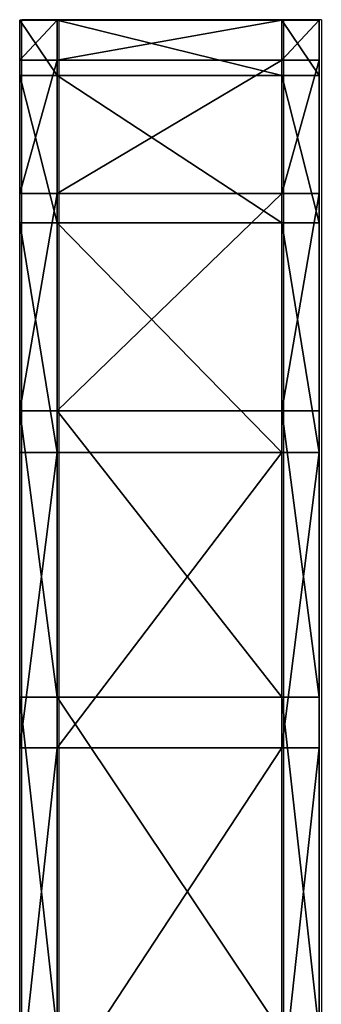
# Model space of a CAD drawing. Units: inches. Extents: x -148 to 228, y -145 to 231.
# Drawn here: x 19 to 21, y 12 to 17 of the extents above; entities that cross this region are included whole.
import ezdxf

# ---------------------------------------------------------------- set-up
doc = ezdxf.new("R2010")
doc.units = ezdxf.units.IN
doc.header["$MEASUREMENT"] = 0
doc.layers.get('0').update_dxf_attribs({"true_color": 0xffffff})
doc.layers.add('strefa', color=40, linetype='Continuous')

# ---------------------------------------------------------------- blocks, each defined once
blk = doc.blocks.new('Group_2')
at = {"color": 40, "true_color": 0xffbf00}
mesh = blk.add_polyface(dxfattribs=at)
corners = [(0, 14.7819, 9.2874), (0.2, 14.9967, 7.3413), (0, 14.9967, 7.3413), (0.2, 14.7819, 9.2874)]
mesh.append_faces([[corners[k] for k in face] for face in [(0, 1, 2), (1, 0, 3)]], dxfattribs={"vtx0": -1, "color": 40})
mesh = blk.add_polyface(dxfattribs=at)
corners = [(0, 14.9967, 7.3413), (0.2, 14.7006, 5.4059), (0, 14.7006, 5.4059), (0.2, 14.9967, 7.3413)]
mesh.append_faces([[corners[k] for k in face] for face in [(0, 1, 2), (1, 0, 3)]], dxfattribs={"vtx0": -1, "color": 40})
mesh = blk.add_polyface(dxfattribs=at)
corners = [(0, 5.7094, 14.7819), (0, 5.3984, 7.4984), (0, 3.8852, 14.0707), (0, 5.4699, 8.0419), (0, 5.6797, 8.5484), (0, 6.0134, 8.9833), (0, 7.6554, 14.9967), (0, 6.4484, 9.317), (0, 6.9548, 9.5268), (0, 7.4984, 9.5984), (0, 8.0419, 9.5268), (0, 9.5908, 14.7006), (0, 8.5484, 9.317), (0, 8.9833, 8.9833), (0, 9.317, 8.5484), (0, 9.5268, 8.0419), (0, 9.5984, 7.4984), (0, 11.3836, 13.9136), (0, 11.1115, 0.9261), (0, 12.6894, 2.0852), (0, 12.9116, 12.6894), (0, 13.9136, 3.6132), (0, 14.0707, 11.1115), (0, 14.7006, 5.4059), (0, 14.7819, 9.2874), (0, 14.9967, 7.3413), (0, 0.2962, 9.5908), (0, 0.2148, 5.7094), (0, 0, 7.6554), (0, 0.9261, 3.8852), (0, 1.0831, 11.3836), (0, 2.0852, 2.3073), (0, 2.3073, 12.9116), (0, 3.6132, 1.0831), (0, 5.4059, 0.2962), (0, 5.4699, 6.9548), (0, 7.3413), (0, 5.6797, 6.4484), (0, 6.0134, 6.0134), (0, 6.4484, 5.6797), (0, 6.9548, 5.4699), (0, 7.4984, 5.3984), (0, 9.2874, 0.2148), (0, 8.0419, 5.4699), (0, 8.5484, 5.6797), (0, 8.9833, 6.0134), (0, 9.317, 6.4484), (0, 9.5268, 6.9548)]
mesh.append_faces([[corners[k] for k in face] for face in [(23, 24, 25), (26, 27, 28)]], dxfattribs={"vtx0": -1, "color": 40})
mesh.append_faces([[corners[k] for k in face] for face in [(0, 1, 2), (1, 0, 3), (3, 0, 4), (4, 0, 5), (5, 6, 7), (7, 6, 8), (8, 6, 9), (9, 6, 10), (10, 11, 12), (12, 11, 13), (13, 11, 14), (14, 11, 15), (15, 11, 16), (18, 17, 19), (19, 20, 21), (21, 22, 23), (27, 26, 29), (29, 30, 31), (31, 32, 33), (33, 2, 34), (34, 35, 36), (36, 41, 42), (42, 46, 18)]], dxfattribs={"vtx0": -1, "vtx1": -1, "color": 40})
mesh.append_faces([[corners[k] for k in face] for face in [(16, 17, 18), (34, 2, 1)]], dxfattribs={"vtx0": -1, "vtx1": -1, "vtx2": -1, "color": 40})
mesh.append_faces([[corners[k] for k in face] for face in [(5, 0, 6), (10, 6, 11), (16, 11, 17), (19, 17, 20), (21, 20, 22), (23, 22, 24), (29, 26, 30), (31, 30, 32), (33, 32, 2), (34, 1, 35), (36, 35, 37), (36, 37, 38), (36, 38, 39), (36, 39, 40), (36, 40, 41), (42, 41, 43), (42, 43, 44), (42, 44, 45), (42, 45, 46), (18, 46, 47), (18, 47, 16)]], dxfattribs={"vtx0": -1, "vtx2": -1, "color": 40})
mesh = blk.add_polyface(dxfattribs=at)
corners = [(0.2, 0.2148, 5.7094), (0.2, 0.2962, 9.5908), (0.2, 0, 7.6554), (0.2, 0.9261, 3.8852), (0.2, 1.0831, 11.3836), (0.2, 2.0852, 2.3073), (0.2, 2.3073, 12.9116), (0.2, 3.6132, 1.0831), (0.2, 3.8852, 14.0707), (0.2, 5.4059, 0.2962), (0.2, 5.3984, 7.4984), (0.2, 5.4699, 6.9548), (0.2, 7.3413), (0.2, 5.6797, 6.4484), (0.2, 6.0134, 6.0134), (0.2, 6.4484, 5.6797), (0.2, 6.9548, 5.4699), (0.2, 7.4984, 5.3984), (0.2, 9.2874, 0.2148), (0.2, 8.0419, 5.4699), (0.2, 8.5484, 5.6797), (0.2, 8.9833, 6.0134), (0.2, 9.317, 6.4484), (0.2, 11.1115, 0.9261), (0.2, 9.5268, 6.9548), (0.2, 9.5984, 7.4984), (0.2, 5.7094, 14.7819), (0.2, 5.4699, 8.0419), (0.2, 5.6797, 8.5484), (0.2, 6.0134, 8.9833), (0.2, 7.6554, 14.9967), (0.2, 6.4484, 9.317), (0.2, 6.9548, 9.5268), (0.2, 7.4984, 9.5984), (0.2, 8.0419, 9.5268), (0.2, 9.5908, 14.7006), (0.2, 8.5484, 9.317), (0.2, 8.9833, 8.9833), (0.2, 9.317, 8.5484), (0.2, 9.5268, 8.0419), (0.2, 11.3836, 13.9136), (0.2, 12.6894, 2.0852), (0.2, 12.9116, 12.6894), (0.2, 13.9136, 3.6132), (0.2, 14.0707, 11.1115), (0.2, 14.7006, 5.4059), (0.2, 14.7819, 9.2874), (0.2, 14.9967, 7.3413)]
mesh.append_faces([[corners[k] for k in face] for face in [(0, 1, 2), (46, 45, 47)]], dxfattribs={"vtx0": -1, "color": 40})
mesh.append_faces([[corners[k] for k in face] for face in [(1, 3, 4), (4, 5, 6), (6, 7, 8), (10, 9, 11), (11, 12, 13), (13, 12, 14), (14, 12, 15), (15, 12, 16), (16, 12, 17), (17, 18, 19), (19, 18, 20), (20, 18, 21), (21, 18, 22), (22, 23, 24), (24, 23, 25), (26, 29, 30), (30, 34, 35), (35, 25, 40), (40, 41, 42), (42, 43, 44), (44, 45, 46)]], dxfattribs={"vtx0": -1, "vtx1": -1, "color": 40})
mesh.append_faces([[corners[k] for k in face] for face in [(8, 9, 10), (40, 25, 23)]], dxfattribs={"vtx0": -1, "vtx1": -1, "vtx2": -1, "color": 40})
mesh.append_faces([[corners[k] for k in face] for face in [(1, 0, 3), (4, 3, 5), (6, 5, 7), (8, 7, 9), (11, 9, 12), (17, 12, 18), (22, 18, 23), (10, 26, 8), (26, 10, 27), (26, 27, 28), (26, 28, 29), (30, 29, 31), (30, 31, 32), (30, 32, 33), (30, 33, 34), (35, 34, 36), (35, 36, 37), (35, 37, 38), (35, 38, 39), (35, 39, 25), (40, 23, 41), (42, 41, 43), (44, 43, 45)]], dxfattribs={"vtx0": -1, "vtx2": -1, "color": 40})
mesh = blk.add_polyface(dxfattribs=at)
corners = [(0, 14.0707, 11.1115), (0.2, 14.7819, 9.2874), (0, 14.7819, 9.2874), (0.2, 14.0707, 11.1115)]
mesh.append_faces([[corners[k] for k in face] for face in [(0, 1, 2), (1, 0, 3)]], dxfattribs={"vtx0": -1, "color": 40})
mesh = blk.add_polyface(dxfattribs=at)
corners = [(0, 14.7006, 5.4059), (0.2, 13.9136, 3.6132), (0, 13.9136, 3.6132), (0.2, 14.7006, 5.4059)]
mesh.append_faces([[corners[k] for k in face] for face in [(0, 1, 2), (1, 0, 3)]], dxfattribs={"vtx0": -1, "color": 40})
mesh = blk.add_polyface(dxfattribs=at)
corners = [(0, 12.9116, 12.6894), (0.2, 14.0707, 11.1115), (0, 14.0707, 11.1115), (0.2, 12.9116, 12.6894)]
mesh.append_faces([[corners[k] for k in face] for face in [(0, 1, 2), (1, 0, 3)]], dxfattribs={"vtx0": -1, "color": 40})
mesh = blk.add_polyface(dxfattribs=at)
corners = [(0, 13.9136, 3.6132), (0.2, 12.6894, 2.0852), (0, 12.6894, 2.0852), (0.2, 13.9136, 3.6132)]
mesh.append_faces([[corners[k] for k in face] for face in [(0, 1, 2), (1, 0, 3)]], dxfattribs={"vtx0": -1, "color": 40})
mesh = blk.add_polyface(dxfattribs=at)
corners = [(0.2, 11.3836, 13.9136), (0, 12.9116, 12.6894), (0, 11.3836, 13.9136), (0.2, 12.9116, 12.6894)]
mesh.append_faces([[corners[k] for k in face] for face in [(0, 1, 2), (1, 0, 3)]], dxfattribs={"vtx0": -1, "color": 40})
mesh = blk.add_polyface(dxfattribs=at)
corners = [(0.2, 12.6894, 2.0852), (0, 11.1115, 0.9261), (0, 12.6894, 2.0852), (0.2, 11.1115, 0.9261)]
mesh.append_faces([[corners[k] for k in face] for face in [(0, 1, 2), (1, 0, 3)]], dxfattribs={"vtx0": -1, "color": 40})
mesh = blk.add_polyface(dxfattribs=at)
corners = [(0.2, 9.5908, 14.7006), (0, 11.3836, 13.9136), (0, 9.5908, 14.7006), (0.2, 11.3836, 13.9136)]
mesh.append_faces([[corners[k] for k in face] for face in [(0, 1, 2), (1, 0, 3)]], dxfattribs={"vtx0": -1, "color": 40})
mesh = blk.add_polyface(dxfattribs=at)
corners = [(0.2, 11.1115, 0.9261), (0, 9.2874, 0.2148), (0, 11.1115, 0.9261), (0.2, 9.2874, 0.2148)]
mesh.append_faces([[corners[k] for k in face] for face in [(0, 1, 2), (1, 0, 3)]], dxfattribs={"vtx0": -1, "color": 40})
blk = doc.blocks.new('Group_1')
at = {"color": 7, "true_color": 0xffffff}
mesh = blk.add_polyface(dxfattribs=at)
corners = [(-1, 14.7819, 9.2874), (0.2, 14.9967, 7.3413), (-1, 14.9967, 7.3413), (0.2, 14.7819, 9.2874)]
mesh.append_faces([[corners[k] for k in face] for face in [(0, 1, 2), (1, 0, 3)]], dxfattribs={"vtx0": -1, "color": 7})
mesh = blk.add_polyface(dxfattribs=at)
corners = [(-1, 14.9967, 7.3413), (0.2, 14.7006, 5.4059), (-1, 14.7006, 5.4059), (0.2, 14.9967, 7.3413)]
mesh.append_faces([[corners[k] for k in face] for face in [(0, 1, 2), (1, 0, 3)]], dxfattribs={"vtx0": -1, "color": 7})
mesh = blk.add_polyface(dxfattribs=at)
corners = [(-1, 5.7094, 14.7819), (-1, 5.3984, 7.4984), (-1, 3.8852, 14.0707), (-1, 5.4699, 8.0419), (-1, 5.6797, 8.5484), (-1, 6.0134, 8.9833), (-1, 7.6554, 14.9967), (-1, 6.4484, 9.317), (-1, 6.9548, 9.5268), (-1, 7.4984, 9.5984), (-1, 8.0419, 9.5268), (-1, 9.5908, 14.7006), (-1, 8.5484, 9.317), (-1, 8.9833, 8.9833), (-1, 9.317, 8.5484), (-1, 9.5268, 8.0419), (-1, 9.5984, 7.4984), (-1, 11.3836, 13.9136), (-1, 11.1115, 0.9261), (-1, 12.6894, 2.0852), (-1, 12.9116, 12.6894), (-1, 13.9136, 3.6132), (-1, 14.0707, 11.1115), (-1, 14.7006, 5.4059), (-1, 14.7819, 9.2874), (-1, 14.9967, 7.3413), (-1, 0.2962, 9.5908), (-1, 0.2148, 5.7094), (-1, 0, 7.6554), (-1, 0.9261, 3.8852), (-1, 1.0831, 11.3836), (-1, 2.0852, 2.3073), (-1, 2.3073, 12.9116), (-1, 3.6132, 1.0831), (-1, 5.4059, 0.2962), (-1, 5.4699, 6.9548), (-1, 7.3413), (-1, 5.6797, 6.4484), (-1, 6.0134, 6.0134), (-1, 6.4484, 5.6797), (-1, 6.9548, 5.4699), (-1, 7.4984, 5.3984), (-1, 9.2874, 0.2148), (-1, 8.0419, 5.4699), (-1, 8.5484, 5.6797), (-1, 8.9833, 6.0134), (-1, 9.317, 6.4484), (-1, 9.5268, 6.9548)]
mesh.append_faces([[corners[k] for k in face] for face in [(23, 24, 25), (26, 27, 28)]], dxfattribs={"vtx0": -1, "color": 7})
mesh.append_faces([[corners[k] for k in face] for face in [(0, 1, 2), (1, 0, 3), (3, 0, 4), (4, 0, 5), (5, 6, 7), (7, 6, 8), (8, 6, 9), (9, 6, 10), (10, 11, 12), (12, 11, 13), (13, 11, 14), (14, 11, 15), (15, 11, 16), (18, 17, 19), (19, 20, 21), (21, 22, 23), (27, 26, 29), (29, 30, 31), (31, 32, 33), (33, 2, 34), (34, 35, 36), (36, 41, 42), (42, 46, 18)]], dxfattribs={"vtx0": -1, "vtx1": -1, "color": 7})
mesh.append_faces([[corners[k] for k in face] for face in [(16, 17, 18), (34, 2, 1)]], dxfattribs={"vtx0": -1, "vtx1": -1, "vtx2": -1, "color": 7})
mesh.append_faces([[corners[k] for k in face] for face in [(5, 0, 6), (10, 6, 11), (16, 11, 17), (19, 17, 20), (21, 20, 22), (23, 22, 24), (29, 26, 30), (31, 30, 32), (33, 32, 2), (34, 1, 35), (36, 35, 37), (36, 37, 38), (36, 38, 39), (36, 39, 40), (36, 40, 41), (42, 41, 43), (42, 43, 44), (42, 44, 45), (42, 45, 46), (18, 46, 47), (18, 47, 16)]], dxfattribs={"vtx0": -1, "vtx2": -1, "color": 7})
mesh = blk.add_polyface(dxfattribs=at)
corners = [(0.2, 0.2148, 5.7094), (0.2, 0.2962, 9.5908), (0.2, 0, 7.6554), (0.2, 0.9261, 3.8852), (0.2, 1.0831, 11.3836), (0.2, 2.0852, 2.3073), (0.2, 2.3073, 12.9116), (0.2, 3.6132, 1.0831), (0.2, 3.8852, 14.0707), (0.2, 5.4059, 0.2962), (0.2, 5.3984, 7.4984), (0.2, 5.4699, 6.9548), (0.2, 7.3413), (0.2, 5.6797, 6.4484), (0.2, 6.0134, 6.0134), (0.2, 6.4484, 5.6797), (0.2, 6.9548, 5.4699), (0.2, 7.4984, 5.3984), (0.2, 9.2874, 0.2148), (0.2, 8.0419, 5.4699), (0.2, 8.5484, 5.6797), (0.2, 8.9833, 6.0134), (0.2, 9.317, 6.4484), (0.2, 11.1115, 0.9261), (0.2, 9.5268, 6.9548), (0.2, 9.5984, 7.4984), (0.2, 5.7094, 14.7819), (0.2, 5.4699, 8.0419), (0.2, 5.6797, 8.5484), (0.2, 6.0134, 8.9833), (0.2, 7.6554, 14.9967), (0.2, 6.4484, 9.317), (0.2, 6.9548, 9.5268), (0.2, 7.4984, 9.5984), (0.2, 8.0419, 9.5268), (0.2, 9.5908, 14.7006), (0.2, 8.5484, 9.317), (0.2, 8.9833, 8.9833), (0.2, 9.317, 8.5484), (0.2, 9.5268, 8.0419), (0.2, 11.3836, 13.9136), (0.2, 12.6894, 2.0852), (0.2, 12.9116, 12.6894), (0.2, 13.9136, 3.6132), (0.2, 14.0707, 11.1115), (0.2, 14.7006, 5.4059), (0.2, 14.7819, 9.2874), (0.2, 14.9967, 7.3413)]
mesh.append_faces([[corners[k] for k in face] for face in [(0, 1, 2), (46, 45, 47)]], dxfattribs={"vtx0": -1, "color": 7})
mesh.append_faces([[corners[k] for k in face] for face in [(1, 3, 4), (4, 5, 6), (6, 7, 8), (10, 9, 11), (11, 12, 13), (13, 12, 14), (14, 12, 15), (15, 12, 16), (16, 12, 17), (17, 18, 19), (19, 18, 20), (20, 18, 21), (21, 18, 22), (22, 23, 24), (24, 23, 25), (26, 29, 30), (30, 34, 35), (35, 25, 40), (40, 41, 42), (42, 43, 44), (44, 45, 46)]], dxfattribs={"vtx0": -1, "vtx1": -1, "color": 7})
mesh.append_faces([[corners[k] for k in face] for face in [(8, 9, 10), (40, 25, 23)]], dxfattribs={"vtx0": -1, "vtx1": -1, "vtx2": -1, "color": 7})
mesh.append_faces([[corners[k] for k in face] for face in [(1, 0, 3), (4, 3, 5), (6, 5, 7), (8, 7, 9), (11, 9, 12), (17, 12, 18), (22, 18, 23), (10, 26, 8), (26, 10, 27), (26, 27, 28), (26, 28, 29), (30, 29, 31), (30, 31, 32), (30, 32, 33), (30, 33, 34), (35, 34, 36), (35, 36, 37), (35, 37, 38), (35, 38, 39), (35, 39, 25), (40, 23, 41), (42, 41, 43), (44, 43, 45)]], dxfattribs={"vtx0": -1, "vtx2": -1, "color": 7})
mesh = blk.add_polyface(dxfattribs=at)
corners = [(-1, 14.0707, 11.1115), (0.2, 14.7819, 9.2874), (-1, 14.7819, 9.2874), (0.2, 14.0707, 11.1115)]
mesh.append_faces([[corners[k] for k in face] for face in [(0, 1, 2), (1, 0, 3)]], dxfattribs={"vtx0": -1, "color": 7})
mesh = blk.add_polyface(dxfattribs=at)
corners = [(-1, 14.7006, 5.4059), (0.2, 13.9136, 3.6132), (-1, 13.9136, 3.6132), (0.2, 14.7006, 5.4059)]
mesh.append_faces([[corners[k] for k in face] for face in [(0, 1, 2), (1, 0, 3)]], dxfattribs={"vtx0": -1, "color": 7})
mesh = blk.add_polyface(dxfattribs=at)
corners = [(-1, 12.9116, 12.6894), (0.2, 14.0707, 11.1115), (-1, 14.0707, 11.1115), (0.2, 12.9116, 12.6894)]
mesh.append_faces([[corners[k] for k in face] for face in [(0, 1, 2), (1, 0, 3)]], dxfattribs={"vtx0": -1, "color": 7})
mesh = blk.add_polyface(dxfattribs=at)
corners = [(-1, 13.9136, 3.6132), (0.2, 12.6894, 2.0852), (-1, 12.6894, 2.0852), (0.2, 13.9136, 3.6132)]
mesh.append_faces([[corners[k] for k in face] for face in [(0, 1, 2), (1, 0, 3)]], dxfattribs={"vtx0": -1, "color": 7})
mesh = blk.add_polyface(dxfattribs=at)
corners = [(0.2, 11.3836, 13.9136), (-1, 12.9116, 12.6894), (-1, 11.3836, 13.9136), (0.2, 12.9116, 12.6894)]
mesh.append_faces([[corners[k] for k in face] for face in [(0, 1, 2), (1, 0, 3)]], dxfattribs={"vtx0": -1, "color": 7})
mesh = blk.add_polyface(dxfattribs=at)
corners = [(0.2, 12.6894, 2.0852), (-1, 11.1115, 0.9261), (-1, 12.6894, 2.0852), (0.2, 11.1115, 0.9261)]
mesh.append_faces([[corners[k] for k in face] for face in [(0, 1, 2), (1, 0, 3)]], dxfattribs={"vtx0": -1, "color": 7})
mesh = blk.add_polyface(dxfattribs=at)
corners = [(0.2, 9.5908, 14.7006), (-1, 11.3836, 13.9136), (-1, 9.5908, 14.7006), (0.2, 11.3836, 13.9136)]
mesh.append_faces([[corners[k] for k in face] for face in [(0, 1, 2), (1, 0, 3)]], dxfattribs={"vtx0": -1, "color": 7})
mesh = blk.add_polyface(dxfattribs=at)
corners = [(0.2, 11.1115, 0.9261), (-1, 9.2874, 0.2148), (-1, 11.1115, 0.9261), (0.2, 9.2874, 0.2148)]
mesh.append_faces([[corners[k] for k in face] for face in [(0, 1, 2), (1, 0, 3)]], dxfattribs={"vtx0": -1, "color": 7})
blk = doc.blocks.new('Group_9')
at = {"color": 40, "true_color": 0xffbf00}
mesh = blk.add_polyface(dxfattribs=at)
corners = [(0, 14.7819, 9.2874), (0.2, 14.9967, 7.3413), (0, 14.9967, 7.3413), (0.2, 14.7819, 9.2874)]
mesh.append_faces([[corners[k] for k in face] for face in [(0, 1, 2), (1, 0, 3)]], dxfattribs={"vtx0": -1, "color": 40})
mesh = blk.add_polyface(dxfattribs=at)
corners = [(0, 14.9967, 7.3413), (0.2, 14.7006, 5.4059), (0, 14.7006, 5.4059), (0.2, 14.9967, 7.3413)]
mesh.append_faces([[corners[k] for k in face] for face in [(0, 1, 2), (1, 0, 3)]], dxfattribs={"vtx0": -1, "color": 40})
mesh = blk.add_polyface(dxfattribs=at)
corners = [(0, 5.7094, 14.7819), (0, 5.3984, 7.4984), (0, 3.8852, 14.0707), (0, 5.4699, 8.0419), (0, 5.6797, 8.5484), (0, 6.0134, 8.9833), (0, 7.6554, 14.9967), (0, 6.4484, 9.317), (0, 6.9548, 9.5268), (0, 7.4984, 9.5984), (0, 8.0419, 9.5268), (0, 9.5908, 14.7006), (0, 8.5484, 9.317), (0, 8.9833, 8.9833), (0, 9.317, 8.5484), (0, 9.5268, 8.0419), (0, 9.5984, 7.4984), (0, 11.3836, 13.9136), (0, 11.1115, 0.9261), (0, 12.6894, 2.0852), (0, 12.9116, 12.6894), (0, 13.9136, 3.6132), (0, 14.0707, 11.1115), (0, 14.7006, 5.4059), (0, 14.7819, 9.2874), (0, 14.9967, 7.3413), (0, 0.2962, 9.5908), (0, 0.2148, 5.7094), (0, 0, 7.6554), (0, 0.9261, 3.8852), (0, 1.0831, 11.3836), (0, 2.0852, 2.3073), (0, 2.3073, 12.9116), (0, 3.6132, 1.0831), (0, 5.4059, 0.2962), (0, 5.4699, 6.9548), (0, 7.3413), (0, 5.6797, 6.4484), (0, 6.0134, 6.0134), (0, 6.4484, 5.6797), (0, 6.9548, 5.4699), (0, 7.4984, 5.3984), (0, 9.2874, 0.2148), (0, 8.0419, 5.4699), (0, 8.5484, 5.6797), (0, 8.9833, 6.0134), (0, 9.317, 6.4484), (0, 9.5268, 6.9548)]
mesh.append_faces([[corners[k] for k in face] for face in [(23, 24, 25), (26, 27, 28)]], dxfattribs={"vtx0": -1, "color": 40})
mesh.append_faces([[corners[k] for k in face] for face in [(0, 1, 2), (1, 0, 3), (3, 0, 4), (4, 0, 5), (5, 6, 7), (7, 6, 8), (8, 6, 9), (9, 6, 10), (10, 11, 12), (12, 11, 13), (13, 11, 14), (14, 11, 15), (15, 11, 16), (18, 17, 19), (19, 20, 21), (21, 22, 23), (27, 26, 29), (29, 30, 31), (31, 32, 33), (33, 2, 34), (34, 35, 36), (36, 41, 42), (42, 46, 18)]], dxfattribs={"vtx0": -1, "vtx1": -1, "color": 40})
mesh.append_faces([[corners[k] for k in face] for face in [(16, 17, 18), (34, 2, 1)]], dxfattribs={"vtx0": -1, "vtx1": -1, "vtx2": -1, "color": 40})
mesh.append_faces([[corners[k] for k in face] for face in [(5, 0, 6), (10, 6, 11), (16, 11, 17), (19, 17, 20), (21, 20, 22), (23, 22, 24), (29, 26, 30), (31, 30, 32), (33, 32, 2), (34, 1, 35), (36, 35, 37), (36, 37, 38), (36, 38, 39), (36, 39, 40), (36, 40, 41), (42, 41, 43), (42, 43, 44), (42, 44, 45), (42, 45, 46), (18, 46, 47), (18, 47, 16)]], dxfattribs={"vtx0": -1, "vtx2": -1, "color": 40})
mesh = blk.add_polyface(dxfattribs=at)
corners = [(0.2, 0.2148, 5.7094), (0.2, 0.2962, 9.5908), (0.2, 0, 7.6554), (0.2, 0.9261, 3.8852), (0.2, 1.0831, 11.3836), (0.2, 2.0852, 2.3073), (0.2, 2.3073, 12.9116), (0.2, 3.6132, 1.0831), (0.2, 3.8852, 14.0707), (0.2, 5.4059, 0.2962), (0.2, 5.3984, 7.4984), (0.2, 5.4699, 6.9548), (0.2, 7.3413), (0.2, 5.6797, 6.4484), (0.2, 6.0134, 6.0134), (0.2, 6.4484, 5.6797), (0.2, 6.9548, 5.4699), (0.2, 7.4984, 5.3984), (0.2, 9.2874, 0.2148), (0.2, 8.0419, 5.4699), (0.2, 8.5484, 5.6797), (0.2, 8.9833, 6.0134), (0.2, 9.317, 6.4484), (0.2, 11.1115, 0.9261), (0.2, 9.5268, 6.9548), (0.2, 9.5984, 7.4984), (0.2, 5.7094, 14.7819), (0.2, 5.4699, 8.0419), (0.2, 5.6797, 8.5484), (0.2, 6.0134, 8.9833), (0.2, 7.6554, 14.9967), (0.2, 6.4484, 9.317), (0.2, 6.9548, 9.5268), (0.2, 7.4984, 9.5984), (0.2, 8.0419, 9.5268), (0.2, 9.5908, 14.7006), (0.2, 8.5484, 9.317), (0.2, 8.9833, 8.9833), (0.2, 9.317, 8.5484), (0.2, 9.5268, 8.0419), (0.2, 11.3836, 13.9136), (0.2, 12.6894, 2.0852), (0.2, 12.9116, 12.6894), (0.2, 13.9136, 3.6132), (0.2, 14.0707, 11.1115), (0.2, 14.7006, 5.4059), (0.2, 14.7819, 9.2874), (0.2, 14.9967, 7.3413)]
mesh.append_faces([[corners[k] for k in face] for face in [(0, 1, 2), (46, 45, 47)]], dxfattribs={"vtx0": -1, "color": 40})
mesh.append_faces([[corners[k] for k in face] for face in [(1, 3, 4), (4, 5, 6), (6, 7, 8), (10, 9, 11), (11, 12, 13), (13, 12, 14), (14, 12, 15), (15, 12, 16), (16, 12, 17), (17, 18, 19), (19, 18, 20), (20, 18, 21), (21, 18, 22), (22, 23, 24), (24, 23, 25), (26, 29, 30), (30, 34, 35), (35, 25, 40), (40, 41, 42), (42, 43, 44), (44, 45, 46)]], dxfattribs={"vtx0": -1, "vtx1": -1, "color": 40})
mesh.append_faces([[corners[k] for k in face] for face in [(8, 9, 10), (40, 25, 23)]], dxfattribs={"vtx0": -1, "vtx1": -1, "vtx2": -1, "color": 40})
mesh.append_faces([[corners[k] for k in face] for face in [(1, 0, 3), (4, 3, 5), (6, 5, 7), (8, 7, 9), (11, 9, 12), (17, 12, 18), (22, 18, 23), (10, 26, 8), (26, 10, 27), (26, 27, 28), (26, 28, 29), (30, 29, 31), (30, 31, 32), (30, 32, 33), (30, 33, 34), (35, 34, 36), (35, 36, 37), (35, 37, 38), (35, 38, 39), (35, 39, 25), (40, 23, 41), (42, 41, 43), (44, 43, 45)]], dxfattribs={"vtx0": -1, "vtx2": -1, "color": 40})
mesh = blk.add_polyface(dxfattribs=at)
corners = [(0, 14.0707, 11.1115), (0.2, 14.7819, 9.2874), (0, 14.7819, 9.2874), (0.2, 14.0707, 11.1115)]
mesh.append_faces([[corners[k] for k in face] for face in [(0, 1, 2), (1, 0, 3)]], dxfattribs={"vtx0": -1, "color": 40})
mesh = blk.add_polyface(dxfattribs=at)
corners = [(0, 14.7006, 5.4059), (0.2, 13.9136, 3.6132), (0, 13.9136, 3.6132), (0.2, 14.7006, 5.4059)]
mesh.append_faces([[corners[k] for k in face] for face in [(0, 1, 2), (1, 0, 3)]], dxfattribs={"vtx0": -1, "color": 40})
mesh = blk.add_polyface(dxfattribs=at)
corners = [(0, 12.9116, 12.6894), (0.2, 14.0707, 11.1115), (0, 14.0707, 11.1115), (0.2, 12.9116, 12.6894)]
mesh.append_faces([[corners[k] for k in face] for face in [(0, 1, 2), (1, 0, 3)]], dxfattribs={"vtx0": -1, "color": 40})
mesh = blk.add_polyface(dxfattribs=at)
corners = [(0, 13.9136, 3.6132), (0.2, 12.6894, 2.0852), (0, 12.6894, 2.0852), (0.2, 13.9136, 3.6132)]
mesh.append_faces([[corners[k] for k in face] for face in [(0, 1, 2), (1, 0, 3)]], dxfattribs={"vtx0": -1, "color": 40})
mesh = blk.add_polyface(dxfattribs=at)
corners = [(0.2, 11.3836, 13.9136), (0, 12.9116, 12.6894), (0, 11.3836, 13.9136), (0.2, 12.9116, 12.6894)]
mesh.append_faces([[corners[k] for k in face] for face in [(0, 1, 2), (1, 0, 3)]], dxfattribs={"vtx0": -1, "color": 40})
mesh = blk.add_polyface(dxfattribs=at)
corners = [(0.2, 12.6894, 2.0852), (0, 11.1115, 0.9261), (0, 12.6894, 2.0852), (0.2, 11.1115, 0.9261)]
mesh.append_faces([[corners[k] for k in face] for face in [(0, 1, 2), (1, 0, 3)]], dxfattribs={"vtx0": -1, "color": 40})
mesh = blk.add_polyface(dxfattribs=at)
corners = [(0.2, 9.5908, 14.7006), (0, 11.3836, 13.9136), (0, 9.5908, 14.7006), (0.2, 11.3836, 13.9136)]
mesh.append_faces([[corners[k] for k in face] for face in [(0, 1, 2), (1, 0, 3)]], dxfattribs={"vtx0": -1, "color": 40})
mesh = blk.add_polyface(dxfattribs=at)
corners = [(0.2, 11.1115, 0.9261), (0, 9.2874, 0.2148), (0, 11.1115, 0.9261), (0.2, 9.2874, 0.2148)]
mesh.append_faces([[corners[k] for k in face] for face in [(0, 1, 2), (1, 0, 3)]], dxfattribs={"vtx0": -1, "color": 40})
blk = doc.blocks.new('Component_2')
at = {"color": 40, "true_color": 0xffbf00}
for name, p in [('Group_9', (3.264, 0.0016, -0.0132)), ('Group_2', (4.664, 0.0016, -0.0132))]:
    blk.add_blockref(name, p, dxfattribs=at)
blk.add_blockref('Group_1', (4.464, 0.0016, -0.0132))
blk = doc.blocks.new('0121-2d')
at = {"layer": 'strefa'}
for p, q in [((72.0705, -58.2569), (71.8705, -58.2569)), ((71.8705, -63.9265), (71.8705, -58.2569)), ((73.2705, -58.2569), (72.0705, -58.2569)), ((72.0705, -73.2536), (72.0705, -58.2569)), ((73.4705, -58.2569), (73.2705, -58.2569)), ((73.2705, -73.2536), (73.2705, -58.2569)), ((73.4705, -58.2569), (73.4705, -63.9265))]:
    blk.add_line(p, q, dxfattribs=at)

msp = doc.modelspace()

# ---------------------------------------------------------------- block references
for name, p in [('0121-2d', (-52.721, 75.1033)), ('Component_2', (15.8737, 1.8463, 37.5816)), ('Component_2', (15.8737, 1.8463, 61.0252))]:
    msp.add_blockref(name, p)

doc.saveas('drawing.dxf')
